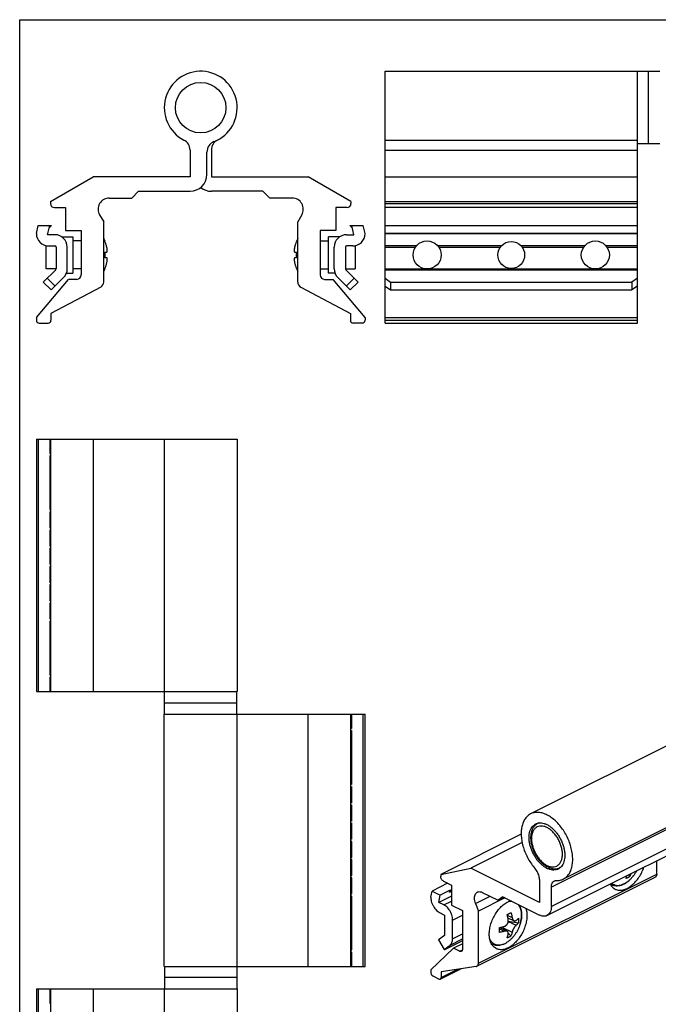
# Model space of a CAD drawing. Units: millimetres. Extents: x 302 to 512, y 53 to 350.
# Drawn here: x 302 to 416, y 175 to 350 of the extents above; entities that cross this region are included whole.
import ezdxf

# ---------------------------------------------------------------- set-up
doc = ezdxf.new("R2010")
doc.units = ezdxf.units.MM

msp = doc.modelspace()

# ---------------------------------------------------------------- linework, layer by layer
for p, q in [((301.87, 53.31), (301.87, 350.31)), ((301.87, 350.31), (511.87, 350.31)), ((367.02, 296.22), (367.02, 341.12)), ((367.02, 341.12), (412.02, 341.12)), ((412.02, 296.22), (412.02, 341.12)), ((416.02, 341.07), (412.02, 341.07)), ((414.02, 328.17), (414.02, 341.07)), ((332.25, 327.07), (332.25, 322.32)), ((335.25, 322.72), (335.25, 326.71)), ((336.05, 327.07), (336.05, 322.32)), ((416.02, 328.17), (412.02, 328.17)), ((307.35, 317.92), (314.97, 322.32)), ((332.25, 322.32), (314.97, 322.32)), ((336.05, 322.32), (353.33, 322.32)), ((360.95, 317.92), (353.33, 322.32)), ((367.02, 322.32), (412.02, 322.32)), ((323.05, 319.72), (321.85, 318.52)), ((323.05, 319.72), (332.25, 319.72)), ((345.25, 319.72), (336.05, 319.72)), ((345.25, 319.72), (346.45, 318.52)), ((307.35, 317.92), (307.35, 317.52)), ((317.85, 318.52), (321.85, 318.52)), ((350.45, 318.52), (346.45, 318.52)), ((360.95, 317.92), (360.95, 317.52)), ((367.02, 317.92), (412.02, 317.92)), ((308.05, 316.82), (310.05, 316.82)), ((310.05, 316.82), (310.05, 312.72)), ((360.25, 316.82), (358.25, 316.82)), ((358.25, 316.82), (358.25, 312.72)), ((412.02, 316.82), (367.02, 316.82)), ((316.12, 315.52), (316.85, 314.26)), ((316.85, 303.53), (316.85, 314.26)), ((352.18, 315.52), (351.45, 314.26)), ((351.45, 303.53), (351.45, 314.26)), ((304.85, 312.2), (305.18, 313.62)), ((305.18, 313.62), (307.55, 313.62)), ((306.85, 311.97), (307.23, 313.62)), ((307.13, 313.21), (307.55, 313.62)), ((310.05, 312.72), (312.85, 312.72)), ((312.85, 312.72), (312.85, 304.82)), ((358.25, 312.72), (355.45, 312.72)), ((355.45, 312.72), (355.45, 304.82)), ((360.75, 313.62), (363.12, 313.62)), ((361.16, 313.21), (360.75, 313.62)), ((361.45, 311.97), (361.07, 313.62)), ((363.45, 312.2), (363.12, 313.62)), ((367.02, 313.62), (412.02, 313.62)), ((304.85, 312.2), (304.85, 312.17)), ((308.15, 311.97), (306.85, 311.97)), ((309.34, 311.62), (311.35, 311.62)), ((311.35, 311.62), (311.35, 305.12)), ((312.85, 310.87), (311.35, 310.87)), ((317.08, 310.79), (317.09, 310.79)), ((351.2, 310.79), (351.22, 310.79)), ((355.45, 310.87), (356.95, 310.87)), ((358.96, 311.62), (356.95, 311.62)), ((356.95, 305.12), (356.95, 311.62)), ((360.15, 311.97), (361.45, 311.97)), ((363.45, 312.2), (363.45, 312.17)), ((367.02, 312.2), (412.02, 312.2)), ((306.6, 305.87), (306.6, 310.02)), ((307.05, 309.97), (308.15, 309.97)), ((308.35, 309.77), (308.35, 305.89)), ((310.35, 305.89), (310.35, 309.77)), ((357.95, 305.89), (357.95, 309.77)), ((359.95, 309.77), (359.95, 305.89)), ((361.25, 309.97), (360.15, 309.97)), ((361.7, 310.02), (361.7, 305.87)), ((372.6, 309.97), (367.02, 309.97)), ((387.73, 309.97), (376.44, 309.97)), ((402.6, 309.97), (391.31, 309.97)), ((412.02, 309.97), (406.44, 309.97)), ((317.08, 308.87), (317.37, 308.87)), ((317.37, 307.87), (317.08, 307.87)), ((350.92, 308.87), (351.22, 308.87)), ((351.22, 307.87), (350.92, 307.87)), ((308.29, 305.74), (306.08, 303.54)), ((308.35, 305.87), (306.6, 305.87)), ((312.85, 305.87), (311.35, 305.87)), ((317.09, 305.96), (317.08, 305.96)), ((351.22, 305.96), (351.2, 305.96)), ((355.45, 305.87), (356.95, 305.87)), ((359.95, 305.87), (361.7, 305.87)), ((360.01, 305.74), (362.21, 303.54)), ((304.85, 297.23), (310.55, 304.02)), ((306.79, 304.25), (308.21, 302.83)), ((307.5, 302.12), (309.7, 304.33)), ((310.21, 305.12), (311.35, 305.12)), ((312.05, 304.02), (310.55, 304.02)), ((356.25, 304.02), (357.75, 304.02)), ((358.08, 305.12), (356.95, 305.12)), ((363.45, 297.23), (357.75, 304.02)), ((360.8, 302.12), (358.59, 304.33)), ((361.51, 304.25), (360.09, 302.83)), ((367.02, 304.25), (368.02, 303.54)), ((412.02, 304.25), (411.02, 303.54)), ((306.08, 303.54), (307.5, 302.12)), ((316.32, 302.64), (307.45, 297.92)), ((351.98, 302.64), (360.85, 297.92)), ((362.21, 303.54), (360.8, 302.12)), ((367.02, 302.83), (368.02, 302.12)), ((368.02, 303.54), (368.02, 302.12)), ((368.02, 303.54), (411.02, 303.54)), ((368.02, 302.12), (411.02, 302.12)), ((411.02, 303.54), (411.02, 302.12)), ((412.02, 302.83), (411.02, 302.12)), ((304.85, 297.23), (304.85, 296.72)), ((307.45, 297.92), (307.45, 296.72)), ((360.85, 297.92), (360.85, 296.72)), ((363.45, 297.23), (363.45, 296.72)), ((367.02, 297.23), (412.02, 297.23)), ((305.35, 296.22), (306.95, 296.22)), ((362.95, 296.22), (361.35, 296.22)), ((367.02, 296.22), (412.02, 296.22)), ((304.85, 275.51), (304.85, 230.51)), ((304.85, 275.51), (340.65, 275.51)), ((305.18, 275.51), (305.18, 230.51)), ((307.23, 275.51), (307.23, 272.99)), ((307.35, 275.51), (307.35, 230.51)), ((314.97, 275.51), (314.97, 230.51)), ((327.65, 275.51), (327.65, 230.51)), ((340.65, 275.51), (340.65, 230.51)), ((307.23, 272.99), (307.35, 272.9)), ((307.35, 272.62), (307.23, 272.53)), ((307.23, 272.53), (307.23, 262.99)), ((307.23, 262.99), (307.35, 262.9)), ((307.35, 262.62), (307.23, 262.53)), ((307.23, 262.53), (307.23, 259.74)), ((307.23, 259.74), (307.35, 259.65)), ((307.35, 259.37), (307.23, 259.28)), ((307.23, 259.28), (307.23, 256.49)), ((307.23, 256.49), (307.35, 256.4)), ((307.35, 256.12), (307.23, 256.03)), ((307.23, 256.03), (307.23, 253.24)), ((307.23, 253.24), (307.35, 253.15)), ((307.23, 252.78), (307.35, 252.87)), ((307.23, 252.78), (307.23, 249.99)), ((307.35, 249.9), (307.23, 249.99)), ((307.23, 249.53), (307.35, 249.62)), ((307.23, 249.53), (307.23, 246.74)), ((307.35, 246.65), (307.23, 246.74)), ((307.23, 246.28), (307.35, 246.37)), ((307.23, 246.28), (307.23, 243.49)), ((307.35, 243.4), (307.23, 243.49)), ((307.23, 243.03), (307.35, 243.12)), ((307.23, 243.03), (307.23, 233.49)), ((307.35, 233.4), (307.23, 233.49)), ((307.23, 233.03), (307.35, 233.12)), ((307.23, 233.03), (307.23, 230.51)), ((304.85, 230.51), (340.65, 230.51)), ((327.7, 226.51), (327.7, 230.51)), ((340.6, 226.51), (340.6, 230.51)), ((327.7, 228.51), (340.6, 228.51)), ((327.65, 181.51), (327.65, 226.51)), ((327.65, 226.51), (363.45, 226.51)), ((340.65, 181.51), (340.65, 226.51)), ((353.33, 181.51), (353.33, 226.51)), ((360.95, 181.51), (360.95, 226.51)), ((361.07, 223.99), (361.07, 226.51)), ((363.12, 181.51), (363.12, 226.51)), ((363.45, 181.51), (363.45, 226.51)), ((361.07, 223.99), (360.95, 223.9)), ((360.95, 223.62), (361.07, 223.53)), ((361.07, 213.99), (361.07, 223.53)), ((424.81, 224.62), (392.99, 208.71)), ((361.07, 213.99), (360.95, 213.9)), ((360.95, 213.62), (361.07, 213.53)), ((361.07, 210.74), (361.07, 213.53)), ((430.62, 213), (398.8, 197.09)), ((361.07, 210.74), (360.95, 210.65)), ((360.95, 210.37), (361.07, 210.28)), ((361.07, 207.49), (361.07, 210.28)), ((361.07, 207.49), (360.95, 207.4)), ((360.95, 207.12), (361.07, 207.03)), ((361.07, 204.24), (361.07, 207.03)), ((394.45, 207.09), (394.28, 207.01)), ((395.9, 190.58), (427.72, 206.49)), ((361.07, 204.24), (360.95, 204.15)), ((361.07, 203.78), (360.95, 203.87)), ((361.07, 200.99), (361.07, 203.78)), ((391.3, 205.09), (376.95, 197.91)), ((391.47, 203.6), (382.34, 199.03)), ((360.95, 200.9), (361.07, 200.99)), ((361.07, 200.53), (360.95, 200.62)), ((361.07, 197.74), (361.07, 200.53)), ((415.48, 197.99), (415.48, 200.38)), ((376.95, 197.91), (382.34, 199.03)), ((394.55, 192.92), (382.34, 199.03)), ((398.38, 199.22), (398.22, 199.14)), ((360.95, 197.65), (361.07, 197.74)), ((361.07, 197.28), (360.95, 197.37)), ((361.07, 194.49), (361.07, 197.28)), ((376.95, 197.91), (376.95, 197.57)), ((377.44, 196.71), (378.86, 196.01)), ((383.4, 181.54), (415.22, 197.45)), ((394.55, 197.03), (394.55, 192.92)), ((410.42, 197.84), (410.7, 197.55)), ((375.18, 193.84), (375.41, 194.96)), ((378.18, 196.34), (375.41, 194.96)), ((375.41, 194.96), (376.86, 194.23)), ((378.65, 195.12), (376.86, 194.23)), ((378.53, 194.77), (378.65, 195.12)), ((378.53, 194.77), (378.86, 194.98)), ((378.86, 194.94), (378.53, 194.77)), ((378.65, 195.12), (378.86, 195.1)), ((378.86, 196.01), (378.86, 192.45)), ((396.68, 192.21), (396.68, 195.66)), ((360.95, 194.4), (361.07, 194.49)), ((361.07, 194.03), (360.95, 194.12)), ((361.07, 184.49), (361.07, 194.03)), ((375.18, 193.84), (375.18, 193.82)), ((376.59, 192.94), (376.86, 194.23)), ((378.86, 194.07), (376.59, 192.94)), ((388.4, 193.74), (383.66, 191.38)), ((384.37, 194.72), (387.2, 193.31)), ((388.05, 193.92), (387.2, 193.31)), ((388.24, 193.83), (387.2, 193.31)), ((388.05, 193.92), (394.55, 190.67)), ((377.51, 192.48), (376.59, 192.94)), ((378.86, 192.45), (380.84, 191.46)), ((380.84, 191.46), (380.84, 184.62)), ((383.15, 192.73), (383.66, 191.38)), ((383.66, 182.08), (383.66, 191.38)), ((376.73, 191.13), (377.51, 190.74)), ((377.65, 190.5), (377.65, 187.13)), ((379.07, 186.43), (379.07, 189.79)), ((388.92, 190.2), (390.02, 189.65)), ((389, 189.61), (390.83, 189.27)), ((387.47, 188.44), (388.8, 187.78)), ((388.11, 188.42), (388.62, 187.87)), ((377.61, 187.03), (376.55, 186.26)), ((376.55, 186.26), (377.55, 184.54)), ((389, 187.46), (389.48, 186.94)), ((360.95, 184.4), (361.07, 184.49)), ((375.18, 180.88), (379.21, 184.74)), ((377.55, 184.54), (378.61, 185.31)), ((377.55, 184.54), (377.76, 184.53)), ((380.84, 186.07), (377.76, 184.53)), ((380.84, 185.56), (379.21, 184.74)), ((380.27, 184.21), (379.21, 184.74)), ((361.07, 184.03), (360.95, 184.12)), ((361.07, 181.51), (361.07, 184.03)), ((327.65, 181.51), (363.45, 181.51)), ((327.7, 181.51), (327.7, 177.51)), ((340.6, 181.51), (340.6, 177.51)), ((375.18, 180.88), (375.18, 180.44)), ((380.59, 181.1), (376.89, 179.25)), ((383.29, 181.51), (377.02, 180.56)), ((340.6, 179.51), (327.7, 179.51)), ((375.53, 179.83), (376.66, 179.26)), ((377.02, 180.56), (377.02, 179.52)), ((304.85, 177.51), (304.85, 132.51)), ((304.85, 177.51), (340.65, 177.51)), ((305.18, 177.51), (305.18, 132.51)), ((307.23, 177.51), (307.23, 174.99)), ((307.35, 177.51), (307.35, 132.51)), ((314.97, 177.51), (314.97, 132.51)), ((327.65, 177.51), (327.65, 132.51)), ((340.65, 177.51), (340.65, 132.51)), ((307.23, 174.99), (307.35, 174.9))]:
    msp.add_line(p, q)
at = {"color": 9}
for p, q in [((367.02, 328.85), (412.02, 328.85)), ((367.02, 327.07), (412.02, 327.07)), ((367.02, 317.52), (412.02, 317.52)), ((412.02, 312.17), (367.02, 312.17)), ((367.02, 309.77), (372.45, 309.77)), ((376.59, 309.77), (387.57, 309.77)), ((391.47, 309.77), (402.45, 309.77)), ((406.59, 309.77), (412.02, 309.77)), ((367.02, 305.89), (374.29, 305.89)), ((367.02, 305.74), (412.02, 305.74)), ((374.76, 305.89), (404.29, 305.89)), ((404.76, 305.89), (412.02, 305.89)), ((367.02, 296.72), (412.02, 296.72)), ((428.5, 211.57), (396.68, 195.66)), ((428.5, 208.12), (396.68, 192.21)), ((383.66, 182.08), (415.48, 197.99)), ((411.36, 197.75), (411.36, 197.75)), ((377.51, 192.48), (378.86, 193.15)), ((383.15, 192.73), (385.74, 194.03)), ((379.07, 189.79), (380.84, 190.68)), ((388.8, 190.67), (389.69, 190.23)), ((387.43, 188.21), (388.28, 187.79)), ((388.11, 188.42), (389.69, 187.63)), ((388.99, 189.55), (390.4, 188.85)), ((391.11, 189.07), (391.11, 189.07)), ((378.61, 185.31), (380.84, 186.42)), ((379.07, 186.43), (380.84, 187.31)), ((390.14, 187.14), (390.14, 187.14)), ((380.27, 184.21), (380.82, 184.49)), ((377.02, 179.52), (380, 181.01))]:
    msp.add_line(p, q, dxfattribs=at)
for centre, radius in [((334.15, 334.62), 4.5), ((374.52, 308.37), 2.5), ((389.52, 308.37), 2.4), ((404.52, 308.37), 2.5)]:
    msp.add_circle(centre, radius)
for centre, radius, start, end in [((334.15, 334.62), 6.5, 291.3895, 242.6888), ((330.25, 327.07), 2, 0, 62.6888), ((337.25, 326.71), 2, 111.3895, 180), ((338.05, 327.07), 2, 117.3112, 180), ((332.25, 322.72), 3, 270, 0), ((336.05, 322.72), 3, 230.6874, 270), ((317.85, 316.52), 2, 90, 210), ((350.45, 316.52), 2, 330, 90), ((308.05, 317.52), 0.7, 180, 270), ((360.25, 317.52), 0.7, 270, 0), ((307.05, 312.17), 2.2, 180, 270), ((308.15, 309.77), 2.2, 0, 90), ((310.6, 308.18), 7, 21.9565, 26.8058), ((357.7, 308.18), 7, 153.1942, 158.0435), ((360.15, 309.77), 2.2, 90, 180), ((361.25, 312.17), 2.2, 270, 0), ((308.15, 309.77), 0.2, 0, 90), ((360.15, 309.77), 0.2, 90, 180), ((308.15, 305.89), 0.2, 315, 0), ((308.15, 305.89), 2.2, 315, 0), ((310.6, 308.57), 7, 333.1942, 338.0435), ((357.7, 308.57), 7, 201.9565, 206.8058), ((360.15, 305.89), 2.2, 180, 225), ((360.15, 305.89), 0.2, 180, 225), ((312.05, 304.82), 0.8, 270, 0), ((356.25, 304.82), 0.8, 180, 270), ((315.85, 303.53), 1, 298.0092, 0), ((352.45, 303.53), 1, 180, 241.9908), ((305.35, 296.72), 0.5, 180, 270), ((306.95, 296.72), 0.5, 270, 0), ((361.35, 296.72), 0.5, 180, 270), ((362.95, 296.72), 0.5, 270, 0)]:
    msp.add_arc(centre, radius, start, end)
for points, start_tangent, end_tangent in [([(317.37, 309.87), (317.32, 310.08), (317.25, 310.3), (317.17, 310.54), (317.08, 310.79)], (-0.24187, 0.970309), (-0.373254, 0.927729)), ([(351.22, 310.79), (351.12, 310.54), (351.05, 310.3), (350.98, 310.08), (350.92, 309.87)], (-0.373254, -0.927729), (-0.24187, -0.970309)), ([(317.37, 308.87), (317.41, 308.89), (317.44, 308.92), (317.46, 308.98), (317.47, 309.04), (317.47, 309.12), (317.47, 309.21), (317.47, 309.32), (317.46, 309.44), (317.44, 309.57), (317.41, 309.71), (317.37, 309.87)], (1, 0), (-0.24187, 0.970309)), ([(350.92, 309.87), (350.89, 309.71), (350.86, 309.57), (350.84, 309.44), (350.83, 309.32), (350.82, 309.21), (350.82, 309.12), (350.83, 309.04), (350.84, 308.98), (350.86, 308.92), (350.89, 308.89), (350.92, 308.87)], (-0.24187, -0.970309), (1, 0)), ([(317.08, 307.87), (317.09, 308.21), (317.09, 308.54), (317.08, 308.87)], (0.070015, 0.997546), (-0.070015, 0.997546)), ([(317.37, 306.87), (317.41, 307.04), (317.44, 307.18), (317.46, 307.31), (317.47, 307.43), (317.47, 307.54), (317.47, 307.63), (317.47, 307.71), (317.46, 307.77), (317.44, 307.83), (317.41, 307.86), (317.37, 307.87)], (0.24187, 0.970309), (-1, 0)), ([(350.92, 307.87), (350.89, 307.86), (350.86, 307.83), (350.84, 307.77), (350.83, 307.71), (350.82, 307.63), (350.82, 307.54), (350.83, 307.43), (350.84, 307.31), (350.86, 307.18), (350.89, 307.04), (350.92, 306.87)], (-1, 0), (0.24187, -0.970309)), ([(351.22, 308.87), (351.2, 308.54), (351.2, 308.21), (351.22, 307.87)], (-0.070015, -0.997546), (0.070015, -0.997546)), ([(317.08, 305.96), (317.17, 306.21), (317.25, 306.45), (317.32, 306.67), (317.37, 306.87)], (0.373254, 0.927729), (0.24187, 0.970309)), ([(350.92, 306.87), (350.98, 306.67), (351.05, 306.45), (351.12, 306.21), (351.22, 305.96)], (0.24187, -0.970309), (0.373254, -0.927729)), ([(398.8, 197.09), (398.9, 197.14), (399.45, 197.55), (399.89, 198.11), (400.22, 198.82), (400.42, 199.64), (400.49, 200.55), (400.43, 201.53), (400.24, 202.55), (399.93, 203.58), (399.5, 204.6), (398.97, 205.56), (398.34, 206.44), (397.65, 207.23), (396.91, 207.89), (396.13, 208.4), (395.36, 208.76), (394.59, 208.95), (393.87, 208.97), (393.2, 208.81), (392.99, 208.71)], (0.894594, 0.446879), (-0.894262, -0.447544)), ([(392.99, 208.71), (392.61, 208.48), (392.11, 207.99), (391.73, 207.35), (391.46, 206.59), (391.32, 205.72), (391.31, 204.77), (391.44, 203.76), (391.69, 202.73), (392.06, 201.71), (392.55, 200.72), (393.13, 199.79), (393.79, 198.95)], (-0.894262, -0.447544), (0.661914, -0.749579)), ([(395.9, 199), (395.4, 199.3), (394.91, 199.69), (394.45, 200.15), (394.03, 200.68), (393.65, 201.27), (393.32, 201.9), (393.06, 202.55), (392.87, 203.21), (392.75, 203.86), (392.72, 204.49), (392.75, 205.08), (392.87, 205.62), (393.06, 206.09), (393.32, 206.48), (393.65, 206.78), (393.89, 206.92)], (-0.894427, 0.447214), (0.894314, 0.447439)), ([(393.97, 206.82), (393.84, 206.71), (393.48, 206.29), (393.21, 205.74), (393.04, 205.1), (392.99, 204.38), (393.06, 203.62), (393.24, 202.85), (393.52, 202.09), (393.89, 201.37), (394.34, 200.7), (394.86, 200.11), (395.43, 199.62), (396.03, 199.25)], (-0.79687, -0.604151), (0.894427, -0.447214)), ([(393.89, 206.92), (394.03, 206.99), (394.45, 207.09), (394.91, 207.1), (395.4, 207), (395.9, 206.8)], (0.894314, 0.447439), (0.894427, -0.447214)), ([(393.98, 206.83), (393.97, 206.82)], (-0.801324, -0.598231), (-0.79687, -0.604151)), ([(394.28, 207.01), (393.98, 206.83)], (-0.894427, -0.447214), (-0.801324, -0.598231)), ([(395.9, 206.8), (396.4, 206.5), (396.88, 206.11), (397.34, 205.65), (397.77, 205.12), (398.15, 204.53), (398.47, 203.9), (398.73, 203.25), (398.92, 202.59), (399.04, 201.94), (399.08, 201.31), (399.04, 200.72), (398.92, 200.18), (398.73, 199.71), (398.47, 199.32), (398.15, 199.02), (397.91, 198.87)], (0.894427, -0.447214), (-0.894314, -0.447439)), ([(394.55, 197.03), (394.52, 197.42), (394.42, 197.83), (394.26, 198.23), (394.05, 198.61), (393.79, 198.95)], (0, 1), (-0.661914, 0.749579)), ([(397.91, 198.87), (397.77, 198.81), (397.34, 198.71), (396.88, 198.7), (396.4, 198.8), (395.9, 199)], (-0.894314, -0.447439), (-0.894427, 0.447214)), ([(396.03, 199.25), (396.62, 199.02), (397.2, 198.93), (397.74, 198.97), (398.22, 199.14)], (0.894427, -0.447214), (0.894427, 0.447214)), ([(410.18, 195.43), (410.88, 195.87), (411.55, 196.47), (412.16, 197.2), (412.68, 198.04), (413.09, 198.94), (413.19, 199.23)], (0.894427, 0.447214), (0.317374, 0.948301)), ([(411.86, 198.56), (411.66, 198.2), (411.36, 197.75)], (-0.463584, -0.886053), (-0.585215, -0.810878)), ([(377.44, 196.71), (377.29, 196.82), (377.15, 196.97), (377.04, 197.16), (376.97, 197.37), (376.95, 197.57)], (-0.894427, 0.447214), (0, 1)), ([(396.68, 195.66), (396.72, 196.05), (396.83, 196.38), (397.02, 196.62), (397.2, 196.74)], (0, 1), (0.893807, 0.448451)), ([(397.2, 196.74), (397.28, 196.77), (397.57, 196.82)], (0.893807, 0.448451), (0.999794, -0.020283)), ([(397.57, 196.82), (398.27, 196.89), (398.8, 197.09)], (0.999794, -0.020283), (0.894594, 0.446879)), ([(411.36, 197.75), (411.28, 197.64), (410.89, 197.18), (410.47, 196.77), (410.03, 196.43), (409.57, 196.16)], (-0.58534, -0.810788), (-0.894427, -0.447214)), ([(409.99, 197.2), (410.06, 197.38), (410.11, 197.56), (410.16, 197.71)], (0.365818, 0.930687), (0.253852, 0.967243)), ([(410.35, 197.36), (410.23, 197.3), (410.11, 197.25), (409.99, 197.2)], (-0.894427, -0.447214), (-0.92951, -0.368796)), ([(410.7, 197.55), (410.58, 197.48), (410.47, 197.42), (410.35, 197.36)], (-0.850351, -0.526216), (-0.894427, -0.447214)), ([(410.86, 198.07), (410.82, 197.91), (410.76, 197.73), (410.7, 197.55)], (-0.253852, -0.967243), (-0.365818, -0.930687)), ([(415.48, 197.99), (415.47, 197.82), (415.42, 197.66), (415.34, 197.54), (415.23, 197.46), (415.22, 197.45)], (0, -1), (-0.89485, -0.446367)), ([(407.17, 196.22), (407.27, 196.03), (407.68, 195.54), (408.06, 195.29)], (0.449218, -0.893422), (0.893993, -0.44808)), ([(409.57, 196.16), (409.11, 195.97), (408.65, 195.86), (408.22, 195.84), (407.81, 195.9), (407.42, 196.04), (407.2, 196.17)], (-0.894427, -0.447214), (-0.835686, 0.549208)), ([(408.06, 195.29), (408.21, 195.23), (408.6, 195.12)], (0.893993, -0.44808), (0.988722, -0.149761)), ([(408.6, 195.12), (408.81, 195.1), (409.48, 195.17), (410.18, 195.43)], (0.988722, -0.149761), (0.894427, 0.447214)), ([(375.18, 193.82), (375.22, 193.37), (375.33, 192.91), (375.52, 192.46), (375.77, 192.03), (376.06, 191.66), (376.39, 191.35), (376.73, 191.13)], (0, -1), (0.894427, -0.447214)), ([(383.15, 192.73), (383.01, 193.22), (382.96, 193.69), (383.01, 194.12), (383.15, 194.47), (383.37, 194.71), (383.48, 194.78)], (-0.356432, 0.934321), (0.895092, 0.445882)), ([(383.48, 194.78), (383.66, 194.84), (384.01, 194.84), (384.37, 194.72)], (0.895092, 0.445882), (0.894427, -0.447214)), ([(388.97, 193.05), (389.16, 193.14)], (0.894427, 0.447214), (0.919289, 0.393584)), ([(389.16, 193.14), (389.2, 193.16)], (0.919289, 0.393584), (0.923991, 0.382415)), ([(389.2, 193.16), (389.42, 193.24)], (0.923991, 0.382415), (0.948425, 0.317001)), ([(379.07, 189.79), (379.03, 190.24), (378.91, 190.7), (378.73, 191.15), (378.48, 191.58), (378.19, 191.95), (377.86, 192.26), (377.51, 192.48)], (0, 1), (-0.894427, 0.447214)), ([(385.71, 186.31), (385.63, 186.83), (385.63, 187.69), (385.77, 188.61), (386.06, 189.54), (386.47, 190.44), (386.99, 191.28), (387.6, 192.01), (388.27, 192.61), (388.97, 193.05)], (-0.221302, 0.975205), (0.894427, 0.447214)), ([(392.14, 191.88), (392.16, 191.8), (392.31, 191.03), (392.31, 190.17), (392.16, 189.26), (391.88, 188.33), (391.46, 187.43), (390.94, 186.59), (390.33, 185.86), (389.67, 185.26), (388.97, 184.82)], (0.315685, -0.948864), (-0.894427, -0.447214)), ([(390.92, 192.48), (390.97, 192.41), (391.16, 191.99), (391.3, 191.5), (391.36, 190.97), (391.36, 190.4), (391.29, 189.82), (391.16, 189.23), (391.11, 189.07)], (0.53035, -0.847779), (-0.297413, -0.954749)), ([(396.68, 192.21), (396.62, 191.65), (396.47, 191.18), (396.21, 190.82), (395.9, 190.58)], (0, -1), (-0.894201, -0.447666)), ([(377.51, 190.74), (377.57, 190.7), (377.61, 190.64), (377.64, 190.57), (377.65, 190.5)], (0.894427, -0.447214), (0, -1)), ([(388.28, 188.65), (388.42, 188.71), (388.54, 188.78), (388.65, 188.87), (388.74, 188.96), (388.82, 189.06), (388.88, 189.18), (388.93, 189.3), (388.97, 189.43), (389, 189.56), (389, 189.71), (388.98, 189.87)], (0.957703, 0.287758), (-0.181656, 0.983362)), ([(388.78, 190.77), (388.9, 190.83), (389.02, 190.88), (389.14, 190.94)], (0.904303, 0.426892), (0.894427, 0.447214)), ([(388.98, 189.87), (388.95, 190.07), (388.9, 190.28), (388.84, 190.51), (388.78, 190.77)], (-0.181656, 0.983362), (-0.271554, 0.962423)), ([(389.14, 190.94), (389.26, 191), (389.37, 191.06), (389.48, 191.12)], (0.894427, 0.447214), (0.882787, 0.469774)), ([(389.48, 191.12), (389.55, 190.87), (389.61, 190.64), (389.65, 190.42), (389.69, 190.23)], (0.271554, -0.962423), (0.181656, -0.983362)), ([(389.69, 190.23), (389.73, 190.08), (389.77, 189.95), (389.82, 189.85), (389.88, 189.77), (389.94, 189.71), (390, 189.66), (390.02, 189.65)], (0.181656, -0.983362), (0.894278, -0.447511)), ([(390.02, 189.65), (390.07, 189.63), (390.15, 189.62), (390.23, 189.62), (390.31, 189.65), (390.4, 189.71)], (0.894278, -0.447511), (0.768711, 0.639597)), ([(390.4, 189.71), (390.54, 189.84), (390.69, 189.98), (390.83, 190.14)], (0.768711, 0.639597), (0.648706, 0.761039)), ([(390.83, 190.14), (390.85, 189.85), (390.85, 189.56), (390.83, 189.27)], (0.082625, -0.996581), (-0.085162, -0.996367)), ([(395.9, 190.58), (395.88, 190.57), (395.47, 190.46), (395.03, 190.5), (394.55, 190.67)], (-0.894201, -0.447666), (-0.894427, 0.447214)), ([(387.42, 188.43), (387.67, 188.49), (387.89, 188.54), (388.09, 188.6), (388.28, 188.65)], (0.97804, 0.208419), (0.957703, 0.287758)), ([(387.42, 187.57), (387.43, 187.85), (387.43, 188.14), (387.42, 188.43)], (0.031766, 0.999495), (-0.029203, 0.999574)), ([(387.97, 188.57), (387.98, 188.56), (388.11, 188.42)], (0.658209, -0.752835), (0.68141, -0.731902)), ([(390.4, 188.85), (390.31, 188.77), (390.23, 188.67), (390.15, 188.57), (390.07, 188.47), (390, 188.36), (389.94, 188.25), (389.88, 188.13), (389.82, 188.01), (389.77, 187.89), (389.73, 187.76), (389.69, 187.63)], (-0.768711, -0.639597), (-0.220985, -0.975277)), ([(391.11, 189.07), (390.92, 188.55), (390.7, 188.06), (390.44, 187.59), (390.14, 187.14)], (-0.297573, -0.954699), (-0.585215, -0.810878)), ([(390.83, 189.27), (390.72, 189.15), (390.61, 189.04), (390.5, 188.94), (390.4, 188.85)], (-0.648706, -0.761039), (-0.768711, -0.639597)), ([(377.65, 187.13), (377.65, 187.09), (377.64, 187.06), (377.61, 187.03)], (0, -1), (-0.809709, -0.586832)), ([(378.61, 185.31), (378.81, 185.5), (378.95, 185.76), (379.04, 186.07), (379.07, 186.43)], (0.809709, 0.586832), (0, 1)), ([(385.72, 186.25), (385.71, 186.31)], (-0.238959, 0.97103), (-0.221302, 0.975205)), ([(386.84, 184.69), (386.47, 184.93), (386.06, 185.42), (385.77, 186.07), (385.72, 186.25)], (-0.893993, 0.44808), (-0.238959, 0.97103)), ([(388.28, 187.79), (388.03, 187.71), (387.74, 187.64), (387.42, 187.57)], (-0.957703, -0.287758), (-0.97804, -0.208419)), ([(388.8, 187.78), (388.74, 187.8), (388.65, 187.82), (388.54, 187.83), (388.42, 187.82), (388.28, 187.79)], (-0.894271, 0.447527), (-0.957703, -0.287758)), ([(390.14, 187.14), (390.06, 187.03), (389.68, 186.57), (389.26, 186.17), (388.82, 185.83), (388.36, 185.55)], (-0.58534, -0.810788), (-0.894427, -0.447214)), ([(388.78, 186.59), (388.84, 186.77), (388.9, 186.95), (388.95, 187.12), (388.98, 187.27)], (0.365818, 0.930687), (0.220985, 0.975277)), ([(389.14, 186.75), (389.02, 186.7), (388.9, 186.64), (388.78, 186.59)], (-0.894427, -0.447214), (-0.92951, -0.368796)), ([(388.98, 187.27), (389, 187.4), (389, 187.5), (388.97, 187.59), (388.93, 187.66), (388.88, 187.72), (388.82, 187.77), (388.8, 187.78)], (0.220985, 0.975277), (-0.894271, 0.447527)), ([(389.48, 186.94), (389.37, 186.88), (389.26, 186.81), (389.14, 186.75)], (-0.850351, -0.526216), (-0.894427, -0.447214)), ([(389.69, 187.63), (389.65, 187.47), (389.61, 187.3), (389.55, 187.13), (389.48, 186.94)], (-0.220985, -0.975277), (-0.365818, -0.930687)), ([(380.84, 184.62), (380.82, 184.46), (380.76, 184.31), (380.67, 184.22), (380.63, 184.19)], (0, -1), (-0.894998, -0.446069)), ([(388.36, 185.55), (387.89, 185.36), (387.44, 185.26), (387, 185.23), (386.59, 185.29), (386.21, 185.43), (385.98, 185.56)], (-0.894427, -0.447214), (-0.835686, 0.549208)), ([(388.97, 184.82), (388.27, 184.56), (387.6, 184.49), (386.99, 184.62), (386.84, 184.69)], (-0.894427, -0.447214), (-0.893993, 0.44808)), ([(380.63, 184.19), (380.55, 184.16), (380.42, 184.16), (380.27, 184.21)], (-0.894998, -0.446069), (-0.894427, 0.447214)), ([(383.29, 181.51), (383.4, 181.54)], (0.988724, 0.149752), (0.89485, 0.446367)), ([(383.4, 181.54), (383.41, 181.55), (383.52, 181.63), (383.6, 181.75), (383.65, 181.91), (383.66, 182.08)], (0.89485, 0.446367), (0, 1)), ([(375.18, 180.44), (375.2, 180.29), (375.25, 180.15), (375.32, 180.01), (375.42, 179.9), (375.53, 179.83)], (0, -1), (0.894427, -0.447214)), ([(376.66, 179.26), (376.77, 179.23), (376.87, 179.24), (376.89, 179.25)], (0.894427, -0.447214), (0.892351, 0.451342)), ([(376.89, 179.25), (376.95, 179.3), (377, 179.39), (377.02, 179.52)], (0.892351, 0.451342), (0, 1))]:
    msp.add_spline(points, degree=3, dxfattribs=dict(start_tangent=start_tangent, end_tangent=end_tangent))
for points, start_tangent, end_tangent in [([(395.9, 206.28), (395.36, 206.48), (394.84, 206.55), (394.37, 206.47), (393.95, 206.26), (393.6, 205.92), (393.35, 205.47), (393.19, 204.91), (393.14, 204.28), (393.19, 203.59), (393.35, 202.88), (393.6, 202.17), (393.95, 201.49), (394.37, 200.86), (394.84, 200.31), (395.36, 199.86), (395.9, 199.52)], (-0.894427, 0.447214), (0.894427, -0.447214)), ([(394.49, 207.1), (394.28, 207.01)], (-0.947025, -0.32116), (-0.894603, -0.446862)), ([(395.9, 199.52), (396.44, 199.32), (396.95, 199.25), (397.43, 199.33), (397.85, 199.54), (398.19, 199.88), (398.45, 200.33), (398.6, 200.89), (398.66, 201.52), (398.6, 202.21), (398.45, 202.92), (398.19, 203.63), (397.85, 204.31), (397.43, 204.94), (396.95, 205.49), (396.44, 205.94), (395.9, 206.28)], (0.894427, -0.447214), (-0.894427, 0.447214)), ([(398.22, 199.14), (398.25, 199.16), (398.41, 199.25)], (0.894603, 0.446862), (0.825972, 0.563711)), ([(409.63, 196.2), (410.05, 196.45), (410.46, 196.76), (410.85, 197.14), (411.22, 197.57), (411.36, 197.75)], (0.894427, 0.447214), (0.585333, 0.810793)), ([(409.57, 196.17), (409.21, 196.03), (408.79, 195.93), (408.4, 195.91), (408.03, 195.97), (407.69, 196.12), (407.39, 196.33)], (-0.90281, -0.430039), (-0.73867, 0.674067)), ([(409.63, 196.2), (409.57, 196.17)], (-0.894427, -0.447214), (-0.90281, -0.430039)), ([(389.65, 193.12), (389.64, 193.12), (389.25, 193.1)], (-0.997796, 0.066357), (-0.990304, -0.138918)), ([(389.21, 193.1), (388.97, 193.05)], (-0.988157, -0.153444), (-0.966871, -0.255266)), ([(389.25, 193.1), (389.21, 193.1)], (-0.990304, -0.138918), (-0.988157, -0.153444)), ([(391.11, 189.07), (391.25, 189.61), (391.34, 190.16), (391.37, 190.69), (391.34, 191.19), (391.25, 191.65), (391.1, 192.06), (390.9, 192.41), (390.79, 192.55)], (0.297445, 0.954739), (-0.652224, 0.758026)), ([(385.78, 186.24), (385.72, 186.36), (385.68, 186.47)], (-0.469462, 0.882953), (-0.373173, 0.927762)), ([(385.79, 186.24), (385.78, 186.24)], (-0.471965, 0.881618), (-0.469462, 0.882953)), ([(388.36, 185.56), (387.99, 185.42), (387.58, 185.32), (387.18, 185.31), (386.81, 185.37), (386.48, 185.51), (386.18, 185.72), (385.93, 186.01), (385.79, 186.24)], (-0.90281, -0.430039), (-0.471965, 0.881618)), ([(388.41, 185.59), (388.36, 185.56)], (-0.894427, -0.447214), (-0.90281, -0.430039))]:
    msp.add_spline(points, degree=3, dxfattribs=dict(at, start_tangent=start_tangent, end_tangent=end_tangent))

doc.saveas('drawing.dxf')
